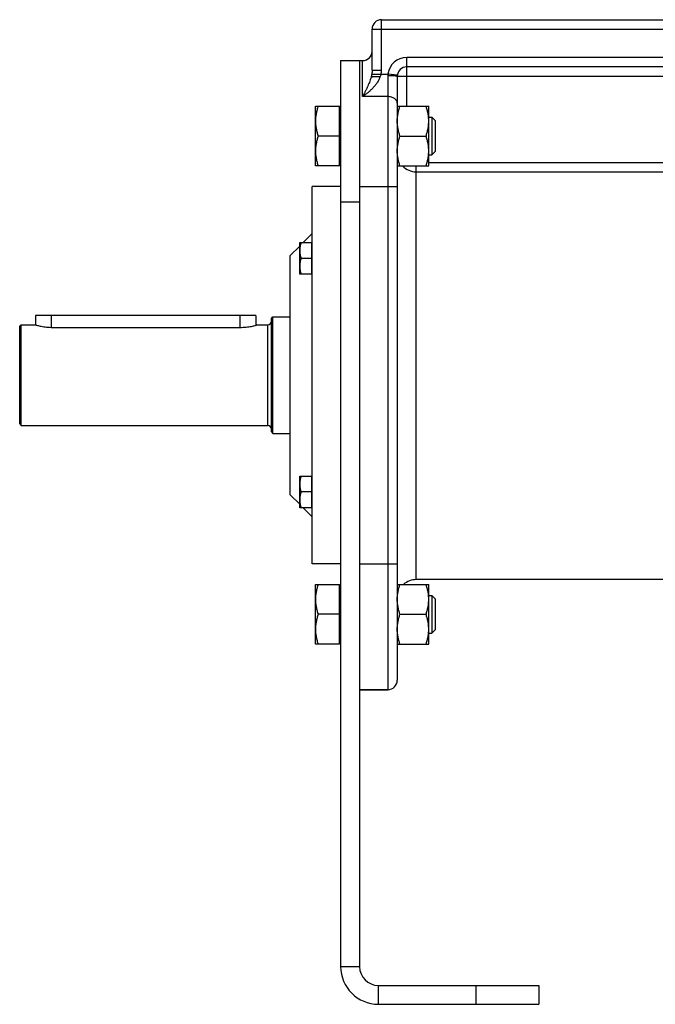
# Model space of a CAD drawing. Units: millimetres. Extents: x -1498 to 1378, y -575 to 1124.
# Drawn here: x 23 to 225, y 24 to 337 of the extents above; entities that cross this region are included whole.
import ezdxf

# ---------------------------------------------------------------- set-up
doc = ezdxf.new("R2010")
doc.units = ezdxf.units.MM
doc.header["$LTSCALE"] = 19.36
doc.layers.get('0').update_dxf_attribs({"linetype": 'CONTINUOUS'})
doc.layers.add('3_ALL_AXES', color=7, linetype='CONTINUOUS')

msp = doc.modelspace()

# ---------------------------------------------------------------- linework, layer by layer
at = {"color": 9, "linetype": 'CONTINUOUS'}
for p, q in [((138.4, 320.47), (138.4, 336.53)), ((135.4, 333.53), (138.4, 333.53)), ((138.4, 333.53), (335.4, 333.53)), ((132.4, 312.09), (132.4, 323.53)), ((146.4, 309.04), (146.4, 324.53)), ((327.4, 324.53), (146.4, 324.53)), ((135.4, 320.47), (138.4, 320.47)), ((135.29, 319.23), (140.44, 319.23)), ((140.4, 318.69), (140.4, 123.53)), ((143.42, 318.88), (140.44, 319.23)), ((143.4, 318.53), (330.4, 318.53)), ((140.4, 312.09), (132.4, 312.09)), ((153.4, 291.17), (320.4, 291.17)), ((149.4, 158.53), (149.4, 290.04)), ((149.4, 288.18), (324.4, 288.18)), ((131.4, 283.53), (143.4, 283.53)), ((131.4, 278.53), (125.4, 278.53)), ((33.4, 242.53), (33.4, 238.73)), ((93.4, 242.53), (93.4, 238.73)), ((102.2, 239.53), (102.2, 207.53)), ((131.4, 163.53), (143.4, 163.53)), ((125.4, 35.53), (131.4, 35.53)), ((137.4, 23.53), (137.4, 29.53)), ((168.4, 29.53), (168.4, 23.53))]:
    msp.add_line(p, q, dxfattribs=at)
at = {"color": 7, "linetype": 'CONTINUOUS'}
for p, q in [((138.4, 336.53), (335.4, 336.53)), ((135.4, 320.47), (135.4, 333.53)), ((125.4, 323.53), (125.4, 35.53)), ((125.4, 323.53), (132.4, 323.53)), ((327.4, 321.53), (146.4, 321.53)), ((143.4, 318.53), (143.4, 126.53)), ((117.4, 290.04), (117.4, 309.04)), ((117.4, 309.04), (125, 309.04)), ((125, 290.04), (125, 309.04)), ((125.4, 308.54), (125, 308.54)), ((143.4, 309.04), (153.4, 309.04)), ((153.4, 290.04), (153.4, 309.04)), ((153.4, 305.54), (154.33, 305.54)), ((154.33, 305.54), (154.33, 293.54)), ((154.33, 305.54), (155.4, 304.47)), ((155.4, 304.47), (155.4, 294.61)), ((125, 299.54), (118.25, 299.54)), ((144.25, 299.54), (152.55, 299.54)), ((154.33, 293.54), (155.4, 294.61)), ((153.4, 293.54), (154.33, 293.54)), ((125, 290.04), (117.4, 290.04)), ((125.4, 290.54), (125, 290.54)), ((143.4, 290.04), (153.4, 290.04)), ((116.4, 163.53), (116.4, 283.53)), ((125.4, 283.53), (116.4, 283.53)), ((113.53, 265.65), (116.4, 268.53)), ((109.4, 261.53), (112.4, 264.53)), ((112.4, 255.65), (112.4, 265.65)), ((112.4, 265.65), (116.2, 265.65)), ((116.2, 255.65), (116.2, 265.65)), ((116.4, 265.3), (116.2, 265.3)), ((109.4, 185.53), (109.4, 261.53)), ((116.2, 260.65), (112.85, 260.65)), ((116.2, 255.65), (112.4, 255.65)), ((116.4, 256), (116.2, 256)), ((28.4, 242.53), (28.4, 239.53)), ((98.4, 242.53), (28.4, 242.53)), ((98.4, 242.53), (98.4, 239.38)), ((103.4, 241.53), (103.9, 242.03)), ((103.4, 205.53), (103.4, 241.53)), ((103.9, 205.03), (103.9, 242.03)), ((103.9, 242.03), (109.4, 242.03)), ((23.4, 239.03), (23.9, 239.53)), ((23.4, 208.03), (23.4, 239.03)), ((23.9, 207.53), (23.9, 239.53)), ((23.9, 239.53), (28.4, 239.53)), ((98.9, 239.53), (102.2, 239.53)), ((23.4, 208.03), (23.9, 207.53)), ((23.9, 207.53), (102.2, 207.53)), ((103.4, 205.53), (103.9, 205.03)), ((103.9, 205.03), (109.4, 205.03)), ((112.4, 181.4), (112.4, 191.4)), ((112.4, 191.4), (116.2, 191.4)), ((116.2, 181.4), (116.2, 191.4)), ((116.4, 191.05), (116.2, 191.05)), ((109.4, 185.53), (112.4, 182.53)), ((116.2, 186.4), (112.85, 186.4)), ((116.4, 181.75), (116.2, 181.75)), ((116.2, 181.4), (112.4, 181.4)), ((113.53, 181.4), (116.4, 178.53)), ((125.4, 163.53), (116.4, 163.53)), ((117.4, 138.01), (117.4, 157.01)), ((117.4, 157.01), (125, 157.01)), ((125, 138.01), (125, 157.01)), ((125.4, 156.51), (125, 156.51)), ((143.4, 157.01), (153.4, 157.01)), ((153.4, 138.01), (153.4, 157.01)), ((153.4, 153.51), (154.33, 153.51)), ((154.33, 153.51), (154.33, 141.51)), ((154.33, 153.51), (155.4, 152.44)), ((155.4, 152.44), (155.4, 142.59)), ((125, 147.51), (118.25, 147.51)), ((144.25, 147.51), (152.55, 147.51)), ((153.4, 141.51), (154.33, 141.51)), ((154.33, 141.51), (155.4, 142.59)), ((125, 138.01), (117.4, 138.01)), ((125.4, 138.51), (125, 138.51)), ((143.4, 138.01), (153.4, 138.01)), ((131.4, 123.53), (140.4, 123.53)), ((188.4, 29.53), (188.4, 23.53)), ((137.4, 23.53), (188.4, 23.53))]:
    msp.add_line(p, q, dxfattribs=at)
at = {"color": 3, "linetype": 'CONTINUOUS'}
for p, q in [((131.4, 323.53), (131.4, 35.53)), ((137.4, 29.53), (188.4, 29.53))]:
    msp.add_line(p, q, dxfattribs=at)
at = {"color": 7, "linetype": 'CONTINUOUS'}
for centre, radius, start, end in [((138.4, 333.53), 3, 90, 180), ((132.4, 326.53), 3, 270, 360), ((146.4, 318.53), 3, 90, 180), ((102.2, 240.73), 1.2, 270, 360), ((102.2, 206.33), 1.2, 0, 90), ((149.4, 152.53), 6, 90, 131.609), ((140.4, 126.53), 3, 270, 360), ((137.4, 35.53), 12, 180, 270)]:
    msp.add_arc(centre, radius, start, end, dxfattribs=at)
at = {"color": 9, "linetype": 'CONTINUOUS'}
for centre, radius, start, end in [((146.4, 318.53), 6, 90, 173.2316), ((133.12, 320.48), 5.29, 346.3792, 359.9318), ((143.97, 318.69), 3.57, 171.2218, 179.9862), ((149.4, 294.18), 6, 223.6413, 270.0018)]:
    msp.add_arc(centre, radius, start, end, dxfattribs=at)
at = {"color": 3, "linetype": 'CONTINUOUS'}
msp.add_arc((137.4, 35.53), 6, 180, 270, dxfattribs=at)
at = {"color": 9, "linetype": 'CONTINUOUS'}
for points, knots in [([(135.4, 320.47), (135.4, 320.26), (135.38, 319.85), (135.33, 319.44), (135.29, 319.23)], [0, 0, 0, 0, 0.501215, 1, 1, 1, 1]), ([(137.96, 318.49), (137.85, 318.13), (137.57, 317.42), (137, 316.45), (136.34, 315.56), (135.61, 314.75), (134.84, 314), (134.17, 313.42), (133.63, 312.99), (133.29, 312.73), (133.02, 312.53), (132.81, 312.38), (132.61, 312.23), (132.47, 312.14), (132.4, 312.09)], [0, 0, 0, 0, 0.132143, 0.26261, 0.391075, 0.517441, 0.641646, 0.763596, 0.823681, 0.883134, 0.912614, 0.941921, 0.971053, 1, 1, 1, 1]), ([(135.09, 318.33), (135.01, 318.04), (134.83, 317.46), (134.53, 316.61), (134.2, 315.8), (133.86, 315.02), (133.56, 314.39), (133.32, 313.89), (133.14, 313.52), (132.98, 313.22), (132.86, 312.98), (132.77, 312.8), (132.68, 312.62), (132.59, 312.44), (132.49, 312.27), (132.43, 312.15), (132.4, 312.09)], [0, 0, 0, 0, 0.135977, 0.267364, 0.395286, 0.520441, 0.643267, 0.703899, 0.764045, 0.82372, 0.853385, 0.882936, 0.912374, 0.941696, 0.970908, 1, 1, 1, 1]), ([(135.29, 319.23), (135.27, 319.16), (135.22, 318.86), (135.15, 318.56), (135.09, 318.33)], [0, 0, 0, 0, 0.255103, 1, 1, 1, 1]), ([(138.25, 319.23), (138.22, 319.11), (138.13, 318.86), (138.02, 318.61), (137.96, 318.49)], [0, 0, 0, 0, 0.500258, 1, 1, 1, 1]), ([(143.4, 318.53), (143.4, 318.53), (143.4, 318.53), (143.4, 318.54), (143.39, 318.54), (143.38, 318.54), (143.37, 318.55), (143.34, 318.56), (143.31, 318.57), (143.27, 318.57), (143.23, 318.58), (143.17, 318.59), (143.11, 318.6), (143.02, 318.61), (142.89, 318.62), (142.71, 318.63), (142.52, 318.64), (142.3, 318.65), (141.98, 318.67), (141.54, 318.68), (140.98, 318.69), (140.6, 318.69), (140.4, 318.69)], [0, 0, 0, 0, 0.001361, 0.002963, 0.004962, 0.007439, 0.013969, 0.022714, 0.033718, 0.046985, 0.062502, 0.080242, 0.10017, 0.122244, 0.172621, 0.230912, 0.296568, 0.368965, 0.447414, 0.619414, 0.80599, 1, 1, 1, 1]), ([(143.4, 309.95), (143.4, 310.02), (143.39, 310.16), (143.35, 310.37), (143.28, 310.58), (143.18, 310.77), (143.05, 310.96), (142.84, 311.21), (142.52, 311.48), (142.07, 311.75), (141.55, 311.94), (140.99, 312.07), (140.6, 312.09), (140.4, 312.09)], [0, 0, 0, 0, 0.051806, 0.104085, 0.157278, 0.211773, 0.26788, 0.325825, 0.447548, 0.577237, 0.713873, 0.855597, 1, 1, 1, 1])]:
    msp.add_open_spline(points, degree=3, knots=knots, dxfattribs=at)
at = {"color": 7, "linetype": 'CONTINUOUS'}
for points, knots in [([(135.09, 318.33), (135.12, 318.34), (135.17, 318.35), (135.27, 318.37), (135.38, 318.38), (135.57, 318.41), (135.83, 318.43), (136.19, 318.45), (136.59, 318.47), (137.19, 318.49), (137.65, 318.49), (137.96, 318.49)], [0, 0, 0, 0, 0.027852, 0.061736, 0.101483, 0.146866, 0.253414, 0.378771, 0.519803, 0.672965, 1, 1, 1, 1]), ([(118.25, 309.04), (118.12, 308.66), (117.89, 307.88), (117.62, 306.7), (117.44, 305.5), (117.4, 304.69), (117.4, 304.29)], [0, 0, 0, 0, 0.251424, 0.501758, 0.751157, 1, 1, 1, 1]), ([(143.4, 304.29), (143.4, 304.69), (143.44, 305.5), (143.62, 306.7), (143.89, 307.88), (144.12, 308.66), (144.25, 309.04)], [0, 0, 0, 0, 0.248843, 0.498242, 0.748576, 1, 1, 1, 1]), ([(153.4, 304.29), (153.4, 304.69), (153.36, 305.5), (153.19, 306.7), (152.92, 307.88), (152.68, 308.66), (152.55, 309.04)], [0, 0, 0, 0, 0.248843, 0.498242, 0.748576, 1, 1, 1, 1]), ([(117.4, 304.29), (117.4, 303.89), (117.44, 303.08), (117.62, 301.89), (117.89, 300.7), (118.12, 299.93), (118.25, 299.54)], [0, 0, 0, 0, 0.248842, 0.49824, 0.748575, 1, 1, 1, 1]), ([(144.25, 299.54), (144.12, 299.93), (143.89, 300.7), (143.62, 301.89), (143.44, 303.08), (143.4, 303.89), (143.4, 304.29)], [0, 0, 0, 0, 0.251424, 0.501758, 0.751157, 1, 1, 1, 1]), ([(152.55, 299.54), (152.68, 299.93), (152.92, 300.7), (153.19, 301.89), (153.36, 303.08), (153.4, 303.89), (153.4, 304.29)], [0, 0, 0, 0, 0.251424, 0.501758, 0.751157, 1, 1, 1, 1]), ([(118.25, 299.54), (118.12, 299.16), (117.89, 298.38), (117.62, 297.2), (117.44, 296), (117.4, 295.19), (117.4, 294.79)], [0, 0, 0, 0, 0.251424, 0.501758, 0.751157, 1, 1, 1, 1]), ([(143.4, 294.79), (143.4, 295.19), (143.44, 296), (143.62, 297.2), (143.89, 298.38), (144.12, 299.16), (144.25, 299.54)], [0, 0, 0, 0, 0.248843, 0.498242, 0.748576, 1, 1, 1, 1]), ([(153.4, 294.79), (153.4, 295.19), (153.36, 296), (153.19, 297.2), (152.92, 298.38), (152.68, 299.16), (152.55, 299.54)], [0, 0, 0, 0, 0.248843, 0.498242, 0.748576, 1, 1, 1, 1]), ([(117.4, 294.79), (117.4, 294.39), (117.44, 293.58), (117.62, 292.39), (117.89, 291.2), (118.12, 290.43), (118.25, 290.04)], [0, 0, 0, 0, 0.248842, 0.49824, 0.748575, 1, 1, 1, 1]), ([(144.25, 290.04), (144.12, 290.43), (143.89, 291.2), (143.62, 292.39), (143.44, 293.58), (143.4, 294.39), (143.4, 294.79)], [0, 0, 0, 0, 0.251424, 0.501758, 0.751157, 1, 1, 1, 1]), ([(152.55, 290.04), (152.68, 290.43), (152.92, 291.2), (153.19, 292.39), (153.36, 293.58), (153.4, 294.39), (153.4, 294.79)], [0, 0, 0, 0, 0.251424, 0.501758, 0.751157, 1, 1, 1, 1]), ([(112.85, 265.65), (112.78, 265.45), (112.66, 265.04), (112.51, 264.42), (112.42, 263.79), (112.4, 263.36), (112.4, 263.15)], [0, 0, 0, 0, 0.251421, 0.501754, 0.751153, 1, 1, 1, 1]), ([(112.4, 263.15), (112.4, 262.94), (112.42, 262.51), (112.51, 261.88), (112.66, 261.26), (112.78, 260.85), (112.85, 260.65)], [0, 0, 0, 0, 0.248845, 0.498243, 0.748577, 1, 1, 1, 1]), ([(112.85, 260.65), (112.78, 260.45), (112.66, 260.04), (112.51, 259.42), (112.42, 258.79), (112.4, 258.36), (112.4, 258.15)], [0, 0, 0, 0, 0.251421, 0.501754, 0.751153, 1, 1, 1, 1]), ([(112.4, 258.15), (112.4, 257.94), (112.42, 257.51), (112.51, 256.88), (112.66, 256.26), (112.78, 255.85), (112.85, 255.65)], [0, 0, 0, 0, 0.248845, 0.498243, 0.748577, 1, 1, 1, 1]), ([(112.85, 191.4), (112.78, 191.2), (112.66, 190.79), (112.51, 190.17), (112.42, 189.54), (112.4, 189.11), (112.4, 188.9)], [0, 0, 0, 0, 0.251421, 0.501754, 0.751153, 1, 1, 1, 1]), ([(112.4, 188.9), (112.4, 188.69), (112.42, 188.27), (112.51, 187.64), (112.66, 187.01), (112.78, 186.61), (112.85, 186.4)], [0, 0, 0, 0, 0.248845, 0.498243, 0.748577, 1, 1, 1, 1]), ([(112.85, 186.4), (112.78, 186.2), (112.66, 185.79), (112.51, 185.17), (112.42, 184.54), (112.4, 184.11), (112.4, 183.9)], [0, 0, 0, 0, 0.251421, 0.501754, 0.751153, 1, 1, 1, 1]), ([(112.4, 183.9), (112.4, 183.69), (112.42, 183.27), (112.51, 182.64), (112.66, 182.01), (112.78, 181.61), (112.85, 181.4)], [0, 0, 0, 0, 0.248845, 0.498243, 0.748577, 1, 1, 1, 1]), ([(118.25, 157.01), (118.12, 156.63), (117.89, 155.85), (117.62, 154.67), (117.44, 153.47), (117.4, 152.66), (117.4, 152.26)], [0, 0, 0, 0, 0.251424, 0.501758, 0.751157, 1, 1, 1, 1]), ([(143.4, 152.26), (143.4, 152.66), (143.44, 153.47), (143.62, 154.67), (143.89, 155.85), (144.12, 156.63), (144.25, 157.01)], [0, 0, 0, 0, 0.248843, 0.498242, 0.748576, 1, 1, 1, 1]), ([(153.4, 152.26), (153.4, 152.66), (153.36, 153.47), (153.19, 154.67), (152.92, 155.85), (152.68, 156.63), (152.55, 157.01)], [0, 0, 0, 0, 0.248843, 0.498242, 0.748576, 1, 1, 1, 1]), ([(117.4, 152.26), (117.4, 151.86), (117.44, 151.06), (117.62, 149.86), (117.89, 148.67), (118.12, 147.9), (118.25, 147.51)], [0, 0, 0, 0, 0.248842, 0.49824, 0.748575, 1, 1, 1, 1]), ([(144.25, 147.51), (144.12, 147.9), (143.89, 148.67), (143.62, 149.86), (143.44, 151.06), (143.4, 151.86), (143.4, 152.26)], [0, 0, 0, 0, 0.251424, 0.501758, 0.751157, 1, 1, 1, 1]), ([(152.55, 147.51), (152.68, 147.9), (152.92, 148.67), (153.19, 149.86), (153.36, 151.06), (153.4, 151.86), (153.4, 152.26)], [0, 0, 0, 0, 0.251424, 0.501758, 0.751157, 1, 1, 1, 1]), ([(118.25, 147.51), (118.12, 147.13), (117.89, 146.35), (117.62, 145.17), (117.44, 143.97), (117.4, 143.16), (117.4, 142.76)], [0, 0, 0, 0, 0.251424, 0.501758, 0.751157, 1, 1, 1, 1]), ([(143.4, 142.76), (143.4, 143.16), (143.44, 143.97), (143.62, 145.17), (143.89, 146.35), (144.12, 147.13), (144.25, 147.51)], [0, 0, 0, 0, 0.248843, 0.498242, 0.748576, 1, 1, 1, 1]), ([(153.4, 142.76), (153.4, 143.16), (153.36, 143.97), (153.19, 145.17), (152.92, 146.35), (152.68, 147.13), (152.55, 147.51)], [0, 0, 0, 0, 0.248843, 0.498242, 0.748576, 1, 1, 1, 1]), ([(117.4, 142.76), (117.4, 142.36), (117.44, 141.56), (117.62, 140.36), (117.89, 139.17), (118.12, 138.4), (118.25, 138.01)], [0, 0, 0, 0, 0.248842, 0.49824, 0.748575, 1, 1, 1, 1]), ([(144.25, 138.01), (144.12, 138.4), (143.89, 139.17), (143.62, 140.36), (143.44, 141.56), (143.4, 142.36), (143.4, 142.76)], [0, 0, 0, 0, 0.251424, 0.501758, 0.751157, 1, 1, 1, 1]), ([(152.55, 138.01), (152.68, 138.4), (152.92, 139.17), (153.19, 140.36), (153.36, 141.56), (153.4, 142.36), (153.4, 142.76)], [0, 0, 0, 0, 0.251424, 0.501758, 0.751157, 1, 1, 1, 1])]:
    msp.add_open_spline(points, degree=3, knots=knots, dxfattribs=at)
at = {"layer": '3_ALL_AXES', "color": 7, "linetype": 'CONTINUOUS'}
for p, q in [((33.4, 238.73), (93.9, 238.73)), ((98.9, 239.53), (98.9, 239.53)), ((324.4, 158.53), (149.4, 158.53)), ((140.4, 123.53), (131.4, 123.53))]:
    msp.add_line(p, q, dxfattribs=at)
for points, knots in [([(28.4, 239.53), (28.53, 239.49), (29.01, 239.34), (29.75, 239.15), (30.65, 238.97), (31.5, 238.83), (32.43, 238.75), (33.08, 238.73), (33.4, 238.73)], [0, 0, 0, 0, 0.07885, 0.298563, 0.449747, 0.62122, 0.806909, 1, 1, 1, 1]), ([(93.9, 238.73), (94.23, 238.73), (94.86, 238.75), (95.77, 238.83), (96.62, 238.96), (97.52, 239.14), (98.27, 239.33), (98.76, 239.48), (98.9, 239.53)], [0, 0, 0, 0, 0.190371, 0.373651, 0.543301, 0.693487, 0.914519, 1, 1, 1, 1])]:
    msp.add_open_spline(points, degree=3, knots=knots, dxfattribs=at)

doc.saveas('drawing.dxf')
